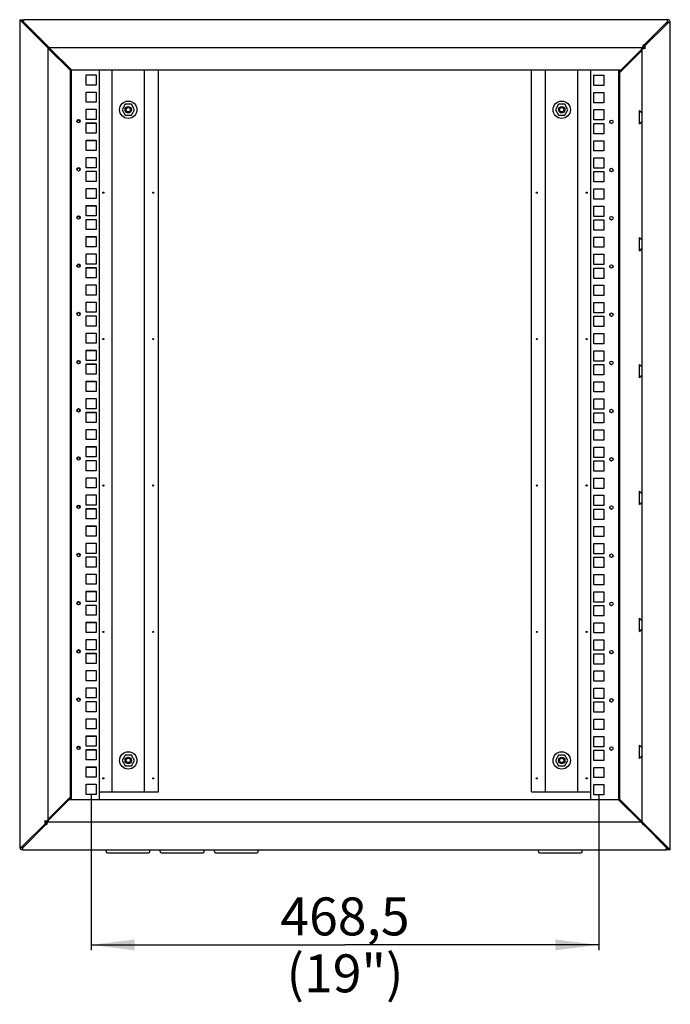
# Model space of a CAD drawing. Units: millimetres. Extents: x 0 to 594, y 0 to 841.
# Drawn here: x 149 to 209, y 87 to 177 of the extents above; entities that cross this region are included whole.
import ezdxf

# ---------------------------------------------------------------- set-up
doc = ezdxf.new("R2010")
doc.units = ezdxf.units.MM
doc.header["$LTSCALE"] = 54.820741
doc.layers.get('0').update_dxf_attribs({"linetype": 'CONTINUOUS'})
for name, color, linetype in [('02___PRT_ALL_AXES', 7, 'CONTINUOUS'), ('07__ASM_ALL_ANNOTATION', 7, 'CONTINUOUS'), ('ALL_FEATURES', 7, 'CONTINUOUS'), ('AXIS', 7, 'CONTINUOUS'), ('CHAMFERS', 7, 'CONTINUOUS')]:
    doc.layers.add(name, color=color, linetype=linetype)
doc.styles.get("Standard").update_dxf_attribs({"font": 'gost.ttf'})
doc.dimstyles.new('DIMSTYLE_2', dxfattribs={"dimtxt": 3.5, "dimasz": 4, "dimexe": 0.5, "dimexo": 0, "dimgap": 0.875, "dimtad": 1, "dimdec": 3, "dimlfac": 10, "dimtxsty": 'STANDARD', "dimblk": '_FILLED', "dimblk1": '_FILLED', "dimblk2": '_FILLED', "dimcen": 0.09, "dimadec": 0, "dimazin": 0, "dimtp": 0.8, "dimtm": 0.8, "dimtfac": 1, "dimtdec": 3, "dimtofl": 0, "dimtmove": 0, "dimatfit": 3, "dimldrblk": '_FILLED', "dimfxl": 1, "dimtolj": 1, "dimarcsym": 0})

# ---------------------------------------------------------------- blocks, each defined once
blk = doc.blocks.new('_FILLED')
at = {"color": 0, "linetype": 'BYBLOCK'}
blk.add_solid([(0, 0), (-1, 0.125), (-1, -0.125)], dxfattribs=at)
blk = doc.blocks.new('*D11')
at = {"layer": '07__ASM_ALL_ANNOTATION', "color": 2, "linetype": 'CONTINUOUS'}
for p, q in [((155.453, 105.943), (155.453, 91.567)), ((202.303, 105.898), (202.303, 91.567)), ((155.453, 92.067), (178.878, 92.067)), ((202.303, 92.067), (178.878, 92.067))]:
    blk.add_line(p, q, dxfattribs=at)
at = {"layer": '07__ASM_ALL_ANNOTATION', "color": 2, "linetype": 'CONTINUOUS', "xscale": 4, "yscale": 4, "zscale": 4, "rotation": 180}
blk.add_blockref('_FILLED', (155.453, 92.067), dxfattribs=at)
at = {"layer": '07__ASM_ALL_ANNOTATION', "color": 2, "linetype": 'CONTINUOUS', "xscale": 4, "yscale": 4, "zscale": 4}
blk.add_blockref('_FILLED', (202.303, 92.067), dxfattribs=at)
at = {"layer": '07__ASM_ALL_ANNOTATION', "color": 2, "linetype": 'CONTINUOUS', "insert": (178.878, 96.442), "char_height": 3.5, "width": 18.79963, "attachment_point": 2, "line_spacing_factor": 0.9}
blk.add_mtext('468,5 (19")', dxfattribs=at)

msp = doc.modelspace()

# ---------------------------------------------------------------- linework, layer by layer
at = {"color": 3, "linetype": 'CONTINUOUS'}
for p, q in [((148.85319, 177.37286), (148.85319, 101.12286)), ((151.15319, 175.07286), (148.85319, 177.37286)), ((151.42149, 174.95457), (149.17478, 177.20116)), ((149.24814, 177.37286), (149.25314, 177.36406)), ((208.60319, 177.37286), (149.24814, 177.37286)), ((208.53248, 177.07286), (208.60319, 177.14357)), ((208.60319, 177.37286), (208.60319, 177.14323)), ((208.60319, 177.00215), (208.6739, 177.07286)), ((208.90319, 177.07286), (208.67356, 177.07286)), ((208.90319, 100.82286), (208.90319, 177.07286)), ((151.22819, 174.99786), (151.15319, 175.07286)), ((151.3672, 174.85884), (151.22819, 174.99786)), ((151.45319, 174.77286), (151.3672, 174.85884)), ((151.51721, 174.85885), (151.42149, 174.95457)), ((151.45319, 174.77286), (151.45319, 103.49357)), ((153.50319, 172.72285), (151.465, 174.76105)), ((151.60319, 174.77286), (151.51721, 174.85885)), ((151.615, 174.76106), (151.60319, 174.77286)), ((206.38248, 174.77286), (151.60319, 174.77286)), ((151.615, 174.76106), (153.65319, 172.72286)), ((204.25319, 172.50215), (206.15319, 174.40215)), ((206.23248, 174.62286), (204.33248, 172.72286)), ((206.23248, 174.75543), (206.23248, 174.63931)), ((206.30319, 103.42287), (206.30319, 174.70215)), ((206.30319, 174.70215), (206.35194, 174.70215)), ((206.36692, 174.6966), (206.35194, 174.70215)), ((206.3736, 174.85368), (206.37248, 174.8727)), ((206.37693, 174.8366), (206.3736, 174.85368)), ((206.37693, 174.91502), (206.38248, 174.93747)), ((206.38248, 174.82161), (206.37693, 174.8366)), ((206.38248, 175.07286), (206.38248, 174.93747)), ((206.38248, 174.77286), (206.38248, 174.82161)), ((206.42363, 174.69327), (206.40303, 174.69215)), ((206.60319, 174.70215), (206.4678, 174.70215)), ((206.50319, 174.97286), (206.50319, 174.70215)), ((153.50319, 172.72285), (153.50319, 105.69357)), ((153.60319, 172.77286), (153.60319, 105.47286)), ((204.33248, 172.72286), (153.65319, 172.72286)), ((156.20319, 172.72286), (156.20319, 105.47286)), ((201.55319, 105.47286), (201.55319, 172.72286)), ((204.15319, 105.42286), (204.15319, 172.72286)), ((204.25319, 105.47287), (204.25319, 172.50215)), ((154.97819, 171.34786), (154.97819, 172.29786)), ((154.97819, 172.29786), (155.92819, 172.29786)), ((155.92819, 172.29786), (155.92819, 171.34786)), ((201.82819, 171.30286), (201.82819, 172.25286)), ((201.82819, 172.25286), (202.77819, 172.25286)), ((202.77819, 172.25286), (202.77819, 171.30286)), ((155.92819, 171.34786), (154.97819, 171.34786)), ((154.97819, 169.76536), (154.97819, 170.70536)), ((154.97819, 170.70536), (155.92819, 170.70536)), ((155.92819, 170.70536), (155.92819, 169.76536)), ((202.77819, 171.30286), (201.82819, 171.30286)), ((201.82819, 169.72036), (201.82819, 170.66036)), ((201.82819, 170.66036), (202.77819, 170.66036)), ((202.77819, 170.66036), (202.77819, 169.72036)), ((155.92819, 169.76536), (154.97819, 169.76536)), ((154.97819, 168.17286), (154.97819, 169.12286)), ((154.97819, 169.12286), (155.92819, 169.12286)), ((155.92819, 169.12286), (155.92819, 168.17286)), ((202.77819, 169.72036), (201.82819, 169.72036)), ((201.82819, 168.12786), (201.82819, 169.07786)), ((201.82819, 169.07786), (202.77819, 169.07786)), ((202.77819, 169.07786), (202.77819, 168.12786)), ((155.92819, 168.17286), (154.97819, 168.17286)), ((202.77819, 168.12786), (201.82819, 168.12786)), ((154.97819, 166.90286), (154.97819, 167.85286)), ((154.97819, 167.85286), (155.92819, 167.85286)), ((155.92819, 167.85286), (155.92819, 166.90286)), ((201.82819, 166.85786), (201.82819, 167.80786)), ((201.82819, 167.80786), (202.77819, 167.80786)), ((202.77819, 167.80786), (202.77819, 166.85786)), ((155.92819, 166.90286), (154.97819, 166.90286)), ((154.97819, 165.32036), (154.97819, 166.26036)), ((154.97819, 166.26036), (155.92819, 166.26036)), ((155.92819, 166.26036), (155.92819, 165.32036)), ((202.77819, 166.85786), (201.82819, 166.85786)), ((201.82819, 165.27536), (201.82819, 166.21536)), ((201.82819, 166.21536), (202.77819, 166.21536)), ((202.77819, 166.21536), (202.77819, 165.27536)), ((155.92819, 165.32036), (154.97819, 165.32036)), ((202.77819, 165.27536), (201.82819, 165.27536)), ((154.97819, 163.72786), (154.97819, 164.67786)), ((154.97819, 164.67786), (155.92819, 164.67786)), ((155.92819, 164.67786), (155.92819, 163.72786)), ((201.82819, 163.68286), (201.82819, 164.63286)), ((201.82819, 164.63286), (202.77819, 164.63286)), ((202.77819, 164.63286), (202.77819, 163.68286)), ((155.92819, 163.72786), (154.97819, 163.72786)), ((202.77819, 163.68286), (201.82819, 163.68286)), ((154.97819, 162.45786), (154.97819, 163.40786)), ((154.97819, 163.40786), (155.92819, 163.40786)), ((155.92819, 163.40786), (155.92819, 162.45786)), ((201.82819, 162.41286), (201.82819, 163.36286)), ((201.82819, 163.36286), (202.77819, 163.36286)), ((202.77819, 163.36286), (202.77819, 162.41286)), ((155.92819, 162.45786), (154.97819, 162.45786)), ((154.97819, 160.87536), (154.97819, 161.81536)), ((154.97819, 161.81536), (155.92819, 161.81536)), ((155.92819, 161.81536), (155.92819, 160.87536)), ((202.77819, 162.41286), (201.82819, 162.41286)), ((201.82819, 160.83036), (201.82819, 161.77036)), ((201.82819, 161.77036), (202.77819, 161.77036)), ((202.77819, 161.77036), (202.77819, 160.83036)), ((155.92819, 160.87536), (154.97819, 160.87536)), ((202.77819, 160.83036), (201.82819, 160.83036)), ((154.97819, 159.28286), (154.97819, 160.23286)), ((154.97819, 160.23286), (155.92819, 160.23286)), ((155.92819, 160.23286), (155.92819, 159.28286)), ((201.82819, 159.23786), (201.82819, 160.18786)), ((201.82819, 160.18786), (202.77819, 160.18786)), ((202.77819, 160.18786), (202.77819, 159.23786)), ((155.92819, 159.28286), (154.97819, 159.28286)), ((154.97819, 158.01286), (154.97819, 158.96286)), ((154.97819, 158.96286), (155.92819, 158.96286)), ((155.92819, 158.96286), (155.92819, 158.01286)), ((202.77819, 159.23786), (201.82819, 159.23786)), ((201.82819, 157.96786), (201.82819, 158.91786)), ((201.82819, 158.91786), (202.77819, 158.91786)), ((202.77819, 158.91786), (202.77819, 157.96786)), ((155.92819, 158.01286), (154.97819, 158.01286)), ((202.77819, 157.96786), (201.82819, 157.96786)), ((154.97819, 156.43036), (154.97819, 157.37036)), ((154.97819, 157.37036), (155.92819, 157.37036)), ((155.92819, 157.37036), (155.92819, 156.43036)), ((201.82819, 157.32536), (202.77819, 157.32536)), ((201.82819, 156.38536), (201.82819, 157.32536)), ((202.77819, 157.32536), (202.77819, 156.38536)), ((155.92819, 156.43036), (154.97819, 156.43036)), ((202.77819, 156.38536), (201.82819, 156.38536)), ((154.97819, 154.83786), (154.97819, 155.78786)), ((154.97819, 155.78786), (155.92819, 155.78786)), ((155.92819, 155.78786), (155.92819, 154.83786)), ((201.82819, 155.74286), (202.77819, 155.74286)), ((201.82819, 154.79286), (201.82819, 155.74286)), ((202.77819, 155.74286), (202.77819, 154.79286)), ((155.92819, 154.83786), (154.97819, 154.83786)), ((154.97819, 153.56786), (154.97819, 154.51786)), ((154.97819, 154.51786), (155.92819, 154.51786)), ((155.92819, 154.51786), (155.92819, 153.56786)), ((202.77819, 154.79286), (201.82819, 154.79286)), ((201.82819, 154.47286), (202.77819, 154.47286)), ((201.82819, 153.52286), (201.82819, 154.47286)), ((202.77819, 154.47286), (202.77819, 153.52286)), ((155.92819, 153.56786), (154.97819, 153.56786)), ((202.77819, 153.52286), (201.82819, 153.52286)), ((154.97819, 151.98536), (154.97819, 152.92536)), ((154.97819, 152.92536), (155.92819, 152.92536)), ((155.92819, 152.92536), (155.92819, 151.98536)), ((201.82819, 152.88036), (202.77819, 152.88036)), ((201.82819, 151.94036), (201.82819, 152.88036)), ((202.77819, 152.88036), (202.77819, 151.94036)), ((155.92819, 151.98536), (154.97819, 151.98536)), ((202.77819, 151.94036), (201.82819, 151.94036)), ((154.97819, 150.39286), (154.97819, 151.34286)), ((154.97819, 151.34286), (155.92819, 151.34286)), ((155.92819, 151.34286), (155.92819, 150.39286)), ((201.82819, 151.29786), (202.77819, 151.29786)), ((201.82819, 150.34786), (201.82819, 151.29786)), ((202.77819, 151.29786), (202.77819, 150.34786)), ((155.92819, 150.39286), (154.97819, 150.39286)), ((154.97819, 149.12286), (154.97819, 150.07286)), ((154.97819, 150.07286), (155.92819, 150.07286)), ((155.92819, 150.07286), (155.92819, 149.12286)), ((202.77819, 150.34786), (201.82819, 150.34786)), ((201.82819, 150.02786), (202.77819, 150.02786)), ((201.82819, 149.07786), (201.82819, 150.02786)), ((202.77819, 150.02786), (202.77819, 149.07786)), ((155.92819, 149.12286), (154.97819, 149.12286)), ((202.77819, 149.07786), (201.82819, 149.07786)), ((154.97819, 147.54036), (154.97819, 148.48036)), ((154.97819, 148.48036), (155.92819, 148.48036)), ((155.92819, 148.48036), (155.92819, 147.54036)), ((201.82819, 148.43536), (202.77819, 148.43536)), ((201.82819, 147.49536), (201.82819, 148.43536)), ((202.77819, 148.43536), (202.77819, 147.49536)), ((155.92819, 147.54036), (154.97819, 147.54036)), ((202.77819, 147.49536), (201.82819, 147.49536)), ((154.97819, 145.94786), (154.97819, 146.89786)), ((154.97819, 146.89786), (155.92819, 146.89786)), ((155.92819, 146.89786), (155.92819, 145.94786)), ((201.82819, 146.85286), (202.77819, 146.85286)), ((201.82819, 145.90286), (201.82819, 146.85286)), ((202.77819, 146.85286), (202.77819, 145.90286)), ((155.92819, 145.94786), (154.97819, 145.94786)), ((154.97819, 144.67786), (154.97819, 145.62786)), ((154.97819, 145.62786), (155.92819, 145.62786)), ((155.92819, 145.62786), (155.92819, 144.67786)), ((202.77819, 145.90286), (201.82819, 145.90286)), ((201.82819, 145.58286), (202.77819, 145.58286)), ((201.82819, 144.63286), (201.82819, 145.58286)), ((202.77819, 145.58286), (202.77819, 144.63286)), ((155.92819, 144.67786), (154.97819, 144.67786)), ((202.77819, 144.63286), (201.82819, 144.63286)), ((154.97819, 143.09536), (154.97819, 144.03536)), ((154.97819, 144.03536), (155.92819, 144.03536)), ((155.92819, 144.03536), (155.92819, 143.09536)), ((201.82819, 143.99036), (202.77819, 143.99036)), ((201.82819, 143.05036), (201.82819, 143.99036)), ((202.77819, 143.99036), (202.77819, 143.05036)), ((155.92819, 143.09536), (154.97819, 143.09536)), ((202.77819, 143.05036), (201.82819, 143.05036)), ((154.97819, 141.50286), (154.97819, 142.45286)), ((154.97819, 142.45286), (155.92819, 142.45286)), ((155.92819, 142.45286), (155.92819, 141.50286)), ((201.82819, 142.40786), (202.77819, 142.40786)), ((201.82819, 141.45786), (201.82819, 142.40786)), ((202.77819, 142.40786), (202.77819, 141.45786)), ((155.92819, 141.50286), (154.97819, 141.50286)), ((154.97819, 140.23286), (154.97819, 141.18286)), ((154.97819, 141.18286), (155.92819, 141.18286)), ((155.92819, 141.18286), (155.92819, 140.23286)), ((202.77819, 141.45786), (201.82819, 141.45786)), ((201.82819, 141.13786), (202.77819, 141.13786)), ((201.82819, 140.18786), (201.82819, 141.13786)), ((202.77819, 141.13786), (202.77819, 140.18786)), ((155.92819, 140.23286), (154.97819, 140.23286)), ((202.77819, 140.18786), (201.82819, 140.18786)), ((154.97819, 138.65036), (154.97819, 139.59036)), ((154.97819, 139.59036), (155.92819, 139.59036)), ((155.92819, 139.59036), (155.92819, 138.65036)), ((201.82819, 139.54536), (202.77819, 139.54536)), ((201.82819, 138.60536), (201.82819, 139.54536)), ((202.77819, 139.54536), (202.77819, 138.60536)), ((155.92819, 138.65036), (154.97819, 138.65036)), ((154.97819, 137.05786), (154.97819, 138.00786)), ((154.97819, 138.00786), (155.92819, 138.00786)), ((155.92819, 138.00786), (155.92819, 137.05786)), ((202.77819, 138.60536), (201.82819, 138.60536)), ((201.82819, 137.96286), (202.77819, 137.96286)), ((201.82819, 137.01286), (201.82819, 137.96286)), ((202.77819, 137.96286), (202.77819, 137.01286)), ((155.92819, 137.05786), (154.97819, 137.05786)), ((154.97819, 135.78786), (154.97819, 136.73786)), ((154.97819, 136.73786), (155.92819, 136.73786)), ((155.92819, 136.73786), (155.92819, 135.78786)), ((202.77819, 137.01286), (201.82819, 137.01286)), ((201.82819, 136.69286), (202.77819, 136.69286)), ((201.82819, 135.74286), (201.82819, 136.69286)), ((202.77819, 136.69286), (202.77819, 135.74286)), ((155.92819, 135.78786), (154.97819, 135.78786)), ((202.77819, 135.74286), (201.82819, 135.74286)), ((154.97819, 134.20536), (154.97819, 135.14536)), ((154.97819, 135.14536), (155.92819, 135.14536)), ((155.92819, 135.14536), (155.92819, 134.20536)), ((201.82819, 135.10036), (202.77819, 135.10036)), ((201.82819, 134.16036), (201.82819, 135.10036)), ((202.77819, 135.10036), (202.77819, 134.16036)), ((155.92819, 134.20536), (154.97819, 134.20536)), ((154.97819, 132.61286), (154.97819, 133.56286)), ((154.97819, 133.56286), (155.92819, 133.56286)), ((155.92819, 133.56286), (155.92819, 132.61286)), ((202.77819, 134.16036), (201.82819, 134.16036)), ((201.82819, 133.51786), (202.77819, 133.51786)), ((201.82819, 132.56786), (201.82819, 133.51786)), ((202.77819, 133.51786), (202.77819, 132.56786)), ((155.92819, 132.61286), (154.97819, 132.61286)), ((202.77819, 132.56786), (201.82819, 132.56786)), ((154.97819, 131.34286), (154.97819, 132.29286)), ((154.97819, 132.29286), (155.92819, 132.29286)), ((155.92819, 132.29286), (155.92819, 131.34286)), ((201.82819, 132.24786), (202.77819, 132.24786)), ((201.82819, 131.29786), (201.82819, 132.24786)), ((202.77819, 132.24786), (202.77819, 131.29786)), ((155.92819, 131.34286), (154.97819, 131.34286)), ((202.77819, 131.29786), (201.82819, 131.29786)), ((154.97819, 129.76036), (154.97819, 130.70036)), ((154.97819, 130.70036), (155.92819, 130.70036)), ((155.92819, 130.70036), (155.92819, 129.76036)), ((201.82819, 130.65536), (202.77819, 130.65536)), ((201.82819, 129.71536), (201.82819, 130.65536)), ((202.77819, 130.65536), (202.77819, 129.71536)), ((155.92819, 129.76036), (154.97819, 129.76036)), ((154.97819, 128.16786), (154.97819, 129.11786)), ((154.97819, 129.11786), (155.92819, 129.11786)), ((155.92819, 129.11786), (155.92819, 128.16786)), ((202.77819, 129.71536), (201.82819, 129.71536)), ((201.82819, 129.07286), (202.77819, 129.07286)), ((201.82819, 128.12286), (201.82819, 129.07286)), ((202.77819, 129.07286), (202.77819, 128.12286)), ((155.92819, 128.16786), (154.97819, 128.16786)), ((202.77819, 128.12286), (201.82819, 128.12286)), ((154.97819, 126.89786), (154.97819, 127.84786)), ((154.97819, 127.84786), (155.92819, 127.84786)), ((155.92819, 127.84786), (155.92819, 126.89786)), ((201.82819, 127.80286), (202.77819, 127.80286)), ((201.82819, 126.85286), (201.82819, 127.80286)), ((202.77819, 127.80286), (202.77819, 126.85286)), ((155.92819, 126.89786), (154.97819, 126.89786)), ((154.97819, 125.31536), (154.97819, 126.25536)), ((154.97819, 126.25536), (155.92819, 126.25536)), ((155.92819, 126.25536), (155.92819, 125.31536)), ((202.77819, 126.85286), (201.82819, 126.85286)), ((201.82819, 126.21036), (202.77819, 126.21036)), ((201.82819, 125.27036), (201.82819, 126.21036)), ((202.77819, 126.21036), (202.77819, 125.27036)), ((155.92819, 125.31536), (154.97819, 125.31536)), ((154.97819, 123.72286), (154.97819, 124.67286)), ((154.97819, 124.67286), (155.92819, 124.67286)), ((155.92819, 124.67286), (155.92819, 123.72286)), ((202.77819, 125.27036), (201.82819, 125.27036)), ((201.82819, 124.62786), (202.77819, 124.62786)), ((201.82819, 123.67786), (201.82819, 124.62786)), ((202.77819, 124.62786), (202.77819, 123.67786)), ((155.92819, 123.72286), (154.97819, 123.72286)), ((202.77819, 123.67786), (201.82819, 123.67786)), ((154.97819, 122.45286), (154.97819, 123.40286)), ((154.97819, 123.40286), (155.92819, 123.40286)), ((155.92819, 123.40286), (155.92819, 122.45286)), ((201.82819, 123.35786), (202.77819, 123.35786)), ((201.82819, 122.40786), (201.82819, 123.35786)), ((202.77819, 123.35786), (202.77819, 122.40786)), ((155.92819, 122.45286), (154.97819, 122.45286)), ((154.97819, 120.87036), (154.97819, 121.81036)), ((154.97819, 121.81036), (155.92819, 121.81036)), ((155.92819, 121.81036), (155.92819, 120.87036)), ((202.77819, 122.40786), (201.82819, 122.40786)), ((201.82819, 121.76536), (202.77819, 121.76536)), ((201.82819, 120.82536), (201.82819, 121.76536)), ((202.77819, 121.76536), (202.77819, 120.82536)), ((155.92819, 120.87036), (154.97819, 120.87036)), ((202.77819, 120.82536), (201.82819, 120.82536)), ((154.97819, 119.27786), (154.97819, 120.22786)), ((154.97819, 120.22786), (155.92819, 120.22786)), ((155.92819, 120.22786), (155.92819, 119.27786)), ((201.82819, 120.18286), (202.77819, 120.18286)), ((201.82819, 119.23286), (201.82819, 120.18286)), ((202.77819, 120.18286), (202.77819, 119.23286)), ((155.92819, 119.27786), (154.97819, 119.27786)), ((154.97819, 118.00786), (154.97819, 118.95786)), ((154.97819, 118.95786), (155.92819, 118.95786)), ((155.92819, 118.95786), (155.92819, 118.00786)), ((202.77819, 119.23286), (201.82819, 119.23286)), ((201.82819, 118.91286), (202.77819, 118.91286)), ((201.82819, 117.96286), (201.82819, 118.91286)), ((202.77819, 118.91286), (202.77819, 117.96286)), ((155.92819, 118.00786), (154.97819, 118.00786)), ((154.97819, 116.42536), (154.97819, 117.36536)), ((154.97819, 117.36536), (155.92819, 117.36536)), ((155.92819, 117.36536), (155.92819, 116.42536)), ((202.77819, 117.96286), (201.82819, 117.96286)), ((201.82819, 117.32036), (202.77819, 117.32036)), ((201.82819, 116.38036), (201.82819, 117.32036)), ((202.77819, 117.32036), (202.77819, 116.38036)), ((155.92819, 116.42536), (154.97819, 116.42536)), ((202.77819, 116.38036), (201.82819, 116.38036)), ((154.97819, 114.83286), (154.97819, 115.78286)), ((154.97819, 115.78286), (155.92819, 115.78286)), ((155.92819, 115.78286), (155.92819, 114.83286)), ((201.82819, 115.73786), (202.77819, 115.73786)), ((201.82819, 114.78786), (201.82819, 115.73786)), ((202.77819, 115.73786), (202.77819, 114.78786)), ((155.92819, 114.83286), (154.97819, 114.83286)), ((154.97819, 113.56286), (154.97819, 114.51286)), ((154.97819, 114.51286), (155.92819, 114.51286)), ((155.92819, 114.51286), (155.92819, 113.56286)), ((202.77819, 114.78786), (201.82819, 114.78786)), ((201.82819, 114.46786), (202.77819, 114.46786)), ((201.82819, 113.51786), (201.82819, 114.46786)), ((202.77819, 114.46786), (202.77819, 113.51786)), ((155.92819, 113.56286), (154.97819, 113.56286)), ((202.77819, 113.51786), (201.82819, 113.51786)), ((154.97819, 112.92036), (155.92819, 112.92036)), ((154.97819, 111.98036), (154.97819, 112.92036)), ((155.92819, 112.92036), (155.92819, 111.98036)), ((201.82819, 112.87536), (202.77819, 112.87536)), ((201.82819, 111.93536), (201.82819, 112.87536)), ((202.77819, 112.87536), (202.77819, 111.93536)), ((155.92819, 111.98036), (154.97819, 111.98036)), ((202.77819, 111.93536), (201.82819, 111.93536)), ((154.97819, 111.33786), (155.92819, 111.33786)), ((154.97819, 110.38786), (154.97819, 111.33786)), ((155.92819, 111.33786), (155.92819, 110.38786)), ((201.82819, 111.29286), (202.77819, 111.29286)), ((201.82819, 110.34286), (201.82819, 111.29286)), ((202.77819, 111.29286), (202.77819, 110.34286)), ((155.92819, 110.38786), (154.97819, 110.38786)), ((154.97819, 110.06786), (155.92819, 110.06786)), ((154.97819, 109.11786), (154.97819, 110.06786)), ((155.92819, 110.06786), (155.92819, 109.11786)), ((202.77819, 110.34286), (201.82819, 110.34286)), ((201.82819, 110.02286), (202.77819, 110.02286)), ((201.82819, 109.07286), (201.82819, 110.02286)), ((202.77819, 110.02286), (202.77819, 109.07286)), ((155.92819, 109.11786), (154.97819, 109.11786)), ((202.77819, 109.07286), (201.82819, 109.07286)), ((154.97819, 108.47536), (155.92819, 108.47536)), ((154.97819, 107.53536), (154.97819, 108.47536)), ((155.92819, 108.47536), (155.92819, 107.53536)), ((201.82819, 108.43036), (202.77819, 108.43036)), ((201.82819, 107.49036), (201.82819, 108.43036)), ((202.77819, 108.43036), (202.77819, 107.49036)), ((155.92819, 107.53536), (154.97819, 107.53536)), ((202.77819, 107.49036), (201.82819, 107.49036)), ((154.97819, 106.89286), (155.92819, 106.89286)), ((154.97819, 105.94286), (154.97819, 106.89286)), ((155.92819, 106.89286), (155.92819, 105.94286)), ((201.82819, 106.84786), (202.77819, 106.84786)), ((201.82819, 105.89786), (201.82819, 106.84786)), ((202.77819, 106.84786), (202.77819, 105.89786)), ((151.5239, 103.57286), (153.4239, 105.47286)), ((153.50319, 105.69357), (151.60319, 103.79357)), ((153.4239, 105.47286), (204.10319, 105.47286)), ((155.92819, 105.94286), (154.97819, 105.94286)), ((202.77819, 105.89786), (201.82819, 105.89786)), ((204.10319, 105.47286), (206.14139, 103.43467)), ((204.25319, 105.47287), (208.88131, 100.84479)), ((151.33276, 103.50246), (151.35336, 103.50357)), ((151.38946, 103.49913), (151.40444, 103.49357)), ((151.5239, 103.4403), (151.5239, 103.55642)), ((151.15319, 103.49357), (151.28858, 103.49357)), ((151.3739, 103.42286), (206.15319, 103.42286)), ((151.3739, 103.42286), (151.3739, 103.37412)), ((151.3739, 103.37412), (151.37946, 103.35913)), ((151.37946, 103.28071), (151.3739, 103.25825)), ((151.3739, 103.12286), (151.3739, 103.25825)), ((151.37946, 103.35913), (151.38279, 103.34205)), ((151.38279, 103.34205), (151.3839, 103.32303)), ((151.45319, 103.49357), (151.40444, 103.49357)), ((206.15319, 103.42286), (206.23917, 103.33687)), ((206.23917, 103.33687), (206.3349, 103.24115)), ((206.3349, 103.24115), (206.45319, 103.12286)), ((206.45319, 103.12286), (208.58161, 100.99457)), ((148.85319, 101.12286), (149.08283, 101.12286)), ((149.15319, 101.19357), (149.08248, 101.12286)), ((149.2239, 101.12286), (149.15319, 101.05215)), ((149.15319, 100.82286), (149.15319, 101.0525)), ((149.15319, 100.82286), (208.50824, 100.82286)), ((208.50824, 100.82286), (208.50325, 100.83167)), ((208.88131, 100.84479), (208.90319, 100.82286))]:
    msp.add_line(p, q, dxfattribs=at)
at = {"color": 7, "linetype": 'CONTINUOUS'}
for p, q in [((148.85319, 177.37286), (149.00319, 177.37286)), ((149.02969, 177.31987), (149.00319, 177.37286)), ((149.08379, 177.21167), (149.02969, 177.31987)), ((149.15319, 177.07286), (149.08379, 177.21167)), ((149.17478, 177.20116), (149.17478, 177.13701)), ((149.30319, 177.07286), (149.17478, 177.13701)), ((208.57986, 177.0965), (208.60319, 177.10805)), ((208.60319, 177.14323), (208.60319, 177.10805)), ((208.62683, 177.04953), (208.63837, 177.07286)), ((208.67356, 177.07286), (208.63837, 177.07286)), ((206.23274, 174.63106), (206.23248, 174.64461)), ((206.35194, 174.70215), (206.38248, 174.70215)), ((153.50319, 172.30786), (153.54319, 172.30786)), ((153.54319, 171.48786), (153.54319, 172.30786)), ((153.60319, 172.19786), (153.54319, 172.19786)), ((153.60319, 171.59786), (153.54319, 171.59786)), ((155.92819, 172.25286), (154.97819, 172.25286)), ((204.15319, 172.19786), (204.21319, 172.19786)), ((204.15319, 171.59786), (204.21319, 171.59786)), ((204.21319, 171.48786), (204.21319, 172.30786)), ((204.21319, 172.30786), (204.25319, 172.30786)), ((153.50319, 171.48786), (153.54319, 171.48786)), ((204.21319, 171.48786), (204.25319, 171.48786)), ((155.92819, 170.66036), (154.97819, 170.66036)), ((155.92819, 169.07786), (154.97819, 169.07786)), ((158.58952, 169.57286), (158.30084, 169.07286)), ((158.30084, 169.07286), (158.58952, 168.57286)), ((159.16687, 169.57286), (158.58952, 169.57286)), ((159.45554, 169.07286), (159.16687, 169.57286)), ((159.16687, 168.57286), (159.45554, 169.07286)), ((198.58952, 169.57286), (198.30084, 169.07286)), ((198.30084, 169.07286), (198.58952, 168.57286)), ((199.16687, 169.57286), (198.58952, 169.57286)), ((199.45554, 169.07286), (199.16687, 169.57286)), ((199.16687, 168.57286), (199.45554, 169.07286)), ((206.05319, 167.75787), (206.05319, 168.98786)), ((206.05319, 168.98786), (206.07319, 168.98786)), ((206.07319, 167.75786), (206.07319, 168.98786)), ((206.07319, 168.98786), (206.30319, 168.75786)), ((158.58952, 168.57286), (159.16687, 168.57286)), ((198.58952, 168.57286), (199.16687, 168.57286)), ((206.07319, 167.75786), (206.30319, 167.98786)), ((155.92819, 167.80786), (154.97819, 167.80786)), ((206.05319, 167.75786), (206.07319, 167.75786)), ((155.92819, 166.21536), (154.97819, 166.21536)), ((155.92819, 164.63286), (154.97819, 164.63286)), ((155.92819, 163.36286), (154.97819, 163.36286)), ((155.92819, 161.77036), (154.97819, 161.77036)), ((155.92819, 160.18786), (154.97819, 160.18786)), ((155.92819, 158.91786), (154.97819, 158.91786)), ((155.92819, 157.32536), (154.97819, 157.32536)), ((206.05319, 157.28786), (206.07319, 157.28786)), ((206.05319, 156.05787), (206.05319, 157.28786)), ((206.07319, 156.05786), (206.07319, 157.28786)), ((206.07319, 157.28786), (206.30319, 157.05786)), ((206.07319, 156.05786), (206.30319, 156.28786)), ((155.92819, 155.74286), (154.97819, 155.74286)), ((206.05319, 156.05786), (206.07319, 156.05786)), ((155.92819, 154.47286), (154.97819, 154.47286)), ((155.92819, 152.88036), (154.97819, 152.88036)), ((155.92819, 151.29786), (154.97819, 151.29786)), ((155.92819, 150.02786), (154.97819, 150.02786)), ((155.92819, 148.43536), (154.97819, 148.43536)), ((155.92819, 146.85286), (154.97819, 146.85286)), ((155.92819, 145.58286), (154.97819, 145.58286)), ((206.05319, 145.58786), (206.07319, 145.58786)), ((206.05319, 144.35787), (206.05319, 145.58786)), ((206.07319, 145.58786), (206.30319, 145.35786)), ((206.07319, 144.35786), (206.07319, 145.58786)), ((206.05319, 144.35786), (206.07319, 144.35786)), ((206.07319, 144.35786), (206.30319, 144.58786)), ((155.92819, 143.99036), (154.97819, 143.99036)), ((155.92819, 142.40786), (154.97819, 142.40786)), ((155.92819, 141.13786), (154.97819, 141.13786)), ((155.92819, 139.54536), (154.97819, 139.54536)), ((155.92819, 137.96286), (154.97819, 137.96286)), ((155.92819, 136.69286), (154.97819, 136.69286)), ((155.92819, 135.10036), (154.97819, 135.10036)), ((155.92819, 133.51786), (154.97819, 133.51786)), ((206.05319, 133.88786), (206.07319, 133.88786)), ((206.05319, 132.65787), (206.05319, 133.88786)), ((206.07319, 133.88786), (206.30319, 133.65786)), ((206.07319, 132.65786), (206.07319, 133.88786)), ((206.05319, 132.65786), (206.07319, 132.65786)), ((206.07319, 132.65786), (206.30319, 132.88786)), ((155.92819, 132.24786), (154.97819, 132.24786)), ((155.92819, 130.65536), (154.97819, 130.65536)), ((155.92819, 129.07286), (154.97819, 129.07286)), ((155.92819, 127.80286), (154.97819, 127.80286)), ((155.92819, 126.21036), (154.97819, 126.21036)), ((155.92819, 124.62786), (154.97819, 124.62786)), ((155.92819, 123.35786), (154.97819, 123.35786)), ((155.92819, 121.76536), (154.97819, 121.76536)), ((206.05319, 122.18786), (206.07319, 122.18786)), ((206.05319, 120.95787), (206.05319, 122.18786)), ((206.07319, 122.18786), (206.30319, 121.95786)), ((206.07319, 120.95786), (206.07319, 122.18786)), ((206.05319, 120.95786), (206.07319, 120.95786)), ((206.07319, 120.95786), (206.30319, 121.18786)), ((155.92819, 120.18286), (154.97819, 120.18286)), ((155.92819, 118.91286), (154.97819, 118.91286)), ((155.92819, 117.32036), (154.97819, 117.32036)), ((155.92819, 115.73786), (154.97819, 115.73786)), ((155.92819, 114.46786), (154.97819, 114.46786)), ((155.92819, 112.87536), (154.97819, 112.87536)), ((155.92819, 111.29286), (154.97819, 111.29286)), ((155.92819, 110.02286), (154.97819, 110.02286)), ((206.05319, 110.48786), (206.07319, 110.48786)), ((206.05319, 109.25787), (206.05319, 110.48786)), ((206.07319, 110.48786), (206.30319, 110.25786)), ((206.07319, 109.25786), (206.07319, 110.48786)), ((158.58952, 109.57286), (158.30084, 109.07286)), ((158.30084, 109.07286), (158.58952, 108.57286)), ((159.16687, 109.57286), (158.58952, 109.57286)), ((159.45554, 109.07286), (159.16687, 109.57286)), ((159.16687, 108.57286), (159.45554, 109.07286)), ((198.58952, 109.57286), (198.30084, 109.07286)), ((198.30084, 109.07286), (198.58952, 108.57286)), ((199.16687, 109.57286), (198.58952, 109.57286)), ((199.45554, 109.07286), (199.16687, 109.57286)), ((199.16687, 108.57286), (199.45554, 109.07286)), ((206.05319, 109.25786), (206.07319, 109.25786)), ((206.07319, 109.25786), (206.30319, 109.48786)), ((155.92819, 108.43036), (154.97819, 108.43036)), ((158.58952, 108.57286), (159.16687, 108.57286)), ((198.58952, 108.57286), (199.16687, 108.57286)), ((153.50319, 106.67786), (153.54319, 106.67786)), ((153.54319, 105.85786), (153.54319, 106.67786)), ((153.60319, 106.56786), (153.54319, 106.56786)), ((155.92819, 106.84786), (154.97819, 106.84786)), ((204.15319, 106.56786), (204.21319, 106.56786)), ((204.21319, 106.67786), (204.25319, 106.67786)), ((204.21319, 105.85786), (204.21319, 106.67786)), ((153.50319, 105.85786), (153.54319, 105.85786)), ((153.60319, 105.96786), (153.54319, 105.96786)), ((204.15319, 105.96786), (204.21319, 105.96786)), ((204.21319, 105.85786), (204.25319, 105.85786)), ((151.52365, 103.56467), (151.5239, 103.55112)), ((151.40444, 103.49357), (151.3739, 103.49357)), ((149.08283, 101.12286), (149.11801, 101.12286)), ((149.12956, 101.1462), (149.11801, 101.12286)), ((149.17653, 101.09923), (149.15319, 101.08768)), ((149.15319, 101.0525), (149.15319, 101.08768)), ((208.45319, 101.12286), (208.58161, 101.05871)), ((208.58161, 100.99457), (208.58161, 101.05871)), ((208.60319, 101.12286), (208.6726, 100.98405)), ((208.6726, 100.98405), (208.75319, 100.82286)), ((208.90319, 100.82286), (208.75319, 100.82286))]:
    msp.add_line(p, q, dxfattribs=at)
at = {"color": 2, "linetype": 'CONTINUOUS'}
for p, q in [((153.54319, 172.14786), (153.60319, 172.14786)), ((153.54319, 171.64786), (153.60319, 171.64786)), ((204.21319, 172.14786), (204.15319, 172.14786)), ((204.21319, 171.64786), (204.15319, 171.64786)), ((206.30319, 168.72136), (206.07319, 168.98786)), ((206.30319, 168.02437), (206.07319, 167.75786)), ((206.30319, 157.02136), (206.07319, 157.28786)), ((206.30319, 156.32437), (206.07319, 156.05786)), ((206.30319, 145.32136), (206.07319, 145.58786)), ((206.30319, 144.62437), (206.07319, 144.35786)), ((206.30319, 133.62136), (206.07319, 133.88786)), ((206.30319, 132.92437), (206.07319, 132.65786)), ((206.30319, 121.92136), (206.07319, 122.18786)), ((206.30319, 121.22437), (206.07319, 120.95786)), ((206.30319, 110.22136), (206.07319, 110.48786)), ((206.30319, 109.52437), (206.07319, 109.25786)), ((153.54319, 106.51786), (153.60319, 106.51786)), ((204.21319, 106.51786), (204.15319, 106.51786)), ((153.54319, 106.01786), (153.60319, 106.01786)), ((204.21319, 106.01786), (204.15319, 106.01786))]:
    msp.add_line(p, q, dxfattribs=at)
at = {"color": 3, "linetype": 'CONTINUOUS'}
for points in [[(206.40303, 174.69215), (206.38401, 174.69327), (206.36692, 174.6966)], [(206.37248, 174.8727), (206.3736, 174.8933), (206.37693, 174.91502)], [(206.4678, 174.70215), (206.44534, 174.6966), (206.42363, 174.69327)], [(151.28858, 103.49357), (151.31104, 103.49913), (151.33276, 103.50246)], [(151.35336, 103.50357), (151.37238, 103.50246), (151.38946, 103.49913)], [(151.3839, 103.32303), (151.38279, 103.30243), (151.37946, 103.28071)]]:
    msp.add_lwpolyline(points, dxfattribs=at)
for centre in [(154.28819, 168.02286), (203.46819, 167.95786), (154.28819, 163.57786), (203.46819, 163.51286), (154.28819, 159.13286), (203.46819, 159.06786), (154.28819, 154.68786), (203.46819, 154.62286), (154.28819, 150.24286), (203.46819, 150.17786), (154.28819, 145.79786), (203.46819, 145.73286), (154.28819, 141.35286), (203.46819, 141.28786), (154.28819, 136.90786), (203.46819, 136.84286), (154.28819, 132.46286), (203.46819, 132.39786), (154.28819, 128.01786), (203.46819, 127.95286), (154.28819, 123.57286), (203.46819, 123.50786), (154.28819, 119.12786), (203.46819, 119.06286), (154.28819, 114.68286), (203.46819, 114.61786), (154.28819, 110.23786), (203.46819, 110.17286)]:
    msp.add_circle(centre, 0.16, dxfattribs=at)
at = {"color": 7, "linetype": 'CONTINUOUS'}
for centre in [(156.57819, 161.42286), (161.17819, 161.42286), (196.57819, 161.42286), (201.17819, 161.42286), (156.57819, 147.92286), (161.17819, 147.92286), (196.57819, 147.92286), (201.17819, 147.92286), (156.57819, 134.42286), (161.17819, 134.42286), (196.57819, 134.42286), (201.17819, 134.42286), (156.57819, 120.92286), (161.17819, 120.92286), (196.57819, 120.92286), (201.17819, 120.92286), (156.57819, 107.42286), (161.17819, 107.42286), (196.57819, 107.42286), (201.17819, 107.42286)]:
    msp.add_circle(centre, 0.05, dxfattribs=at)
at = {"color": 3, "linetype": 'CONTINUOUS'}
for centre, radius, start, end in [((149.30319, 177.07286), 0.3, 120.3823692, 145.803048), ((148.82572, 177.64694), 0.54129, 309.7903359, 311.3662113), ((148.88048, 177.58515), 0.45873, 311.3344823, 314.1438777), ((149.00707, 177.4626), 0.28244, 318.3860026, 321.2138196), ((208.60319, 177.07286), 0.3, 0, 90), ((206.36535, 174.63932), 0.13287, 180.005073, 183.5650304), ((206.36687, 174.63941), 0.13439, 183.5629957, 187.0736446), ((151.38952, 103.55631), 0.13439, 3.5629985, 7.0736446), ((151.39103, 103.5564), 0.13287, 0.005073, 3.5650332), ((149.15319, 101.12286), 0.3, 180, 270), ((208.74931, 100.73313), 0.28244, 138.3860026, 141.2138196), ((208.87591, 100.61058), 0.45873, 131.3344823, 134.1438777), ((208.93066, 100.54878), 0.54129, 129.7903359, 131.3662113), ((208.45319, 101.12286), 0.3, 300.3823692, 325.803048)]:
    msp.add_arc(centre, radius, start, end, dxfattribs=at)
at = {"color": 7, "linetype": 'CONTINUOUS'}
for centre, radius, start, end in [((149.30319, 177.07286), 0.15, 159.3518584, 173.704572), ((208.60319, 177.07286), 0.15, 0, 81.5981917), ((154.28819, 167.95786), 0.16, 12.3590031, 167.6409969), ((203.46819, 167.97286), 0.16, 180, 282.8571429), ((154.28819, 163.51286), 0.16, 12.3590031, 167.6409969), ((203.46819, 163.52786), 0.16, 180, 282.8571429), ((154.28819, 159.06786), 0.16, 12.3590031, 167.6409969), ((203.46819, 159.08286), 0.16, 180, 282.8571429), ((154.28819, 154.62286), 0.16, 12.3590031, 167.6409969), ((203.46819, 154.63786), 0.16, 180, 282.8571429), ((154.28819, 150.17786), 0.16, 12.3590031, 167.6409969), ((203.46819, 150.19286), 0.16, 180, 282.8571429), ((154.28819, 145.73286), 0.16, 12.3590031, 167.6409969), ((203.46819, 145.74786), 0.16, 180, 282.8571429), ((154.28819, 141.28786), 0.16, 12.3590031, 167.6409969), ((203.46819, 141.30286), 0.16, 180, 282.8571429), ((154.28819, 136.84286), 0.16, 12.3590031, 167.6409969), ((203.46819, 136.85786), 0.16, 180, 282.8571429), ((154.28819, 132.39786), 0.16, 12.3590031, 167.6409969), ((203.46819, 132.41286), 0.16, 180, 282.8571429), ((154.28819, 127.95286), 0.16, 12.3590031, 167.6409969), ((203.46819, 127.96786), 0.16, 180, 282.8571429), ((154.28819, 123.50786), 0.16, 12.3590031, 167.6409969), ((203.46819, 123.52286), 0.16, 180, 282.8571429), ((154.28819, 119.06286), 0.16, 12.3590031, 167.6409969), ((203.46819, 119.07786), 0.16, 180, 282.8571429), ((154.28819, 114.61786), 0.16, 12.3590031, 167.6409969), ((203.46819, 114.63286), 0.16, 180, 282.8571429), ((154.28819, 110.17286), 0.16, 12.3590031, 167.6409969), ((203.46819, 110.18786), 0.16, 180, 282.8571429), ((149.15319, 101.12286), 0.15, 180, 261.5981917), ((208.45319, 101.12286), 0.15, 339.3518584, 353.704572)]:
    msp.add_arc(centre, radius, start, end, dxfattribs=at)
at = {"color": 3, "linetype": 'CONTINUOUS'}
for points, knots in [([(149.21824, 177.27503), (149.21543, 177.27186), (149.20945, 177.26539), (149.20324, 177.25915), (149.19997, 177.25597)], [0, 0, 0, 0, 0.48105779, 1, 1, 1, 1]), ([(149.25861, 177.35252), (149.25845, 177.34293), (149.25095, 177.31839), (149.23682, 177.29763), (149.22723, 177.28567)], [0, 0, 0, 0, 0.38490329, 1, 1, 1, 1]), ([(149.25663, 177.36504), (149.25734, 177.36326), (149.2584, 177.35911), (149.25865, 177.35485), (149.25861, 177.35252)], [0, 0, 0, 0, 0.45112238, 1, 1, 1, 1]), ([(206.20934, 174.41249), (206.20077, 174.40845), (206.18232, 174.40237), (206.16283, 174.40182), (206.15319, 174.40296)], [0, 0, 0, 0, 0.49383988, 1, 1, 1, 1]), ([(206.25284, 174.4457), (206.24667, 174.4388), (206.23325, 174.42615), (206.21755, 174.41636), (206.20934, 174.41249)], [0, 0, 0, 0, 0.50496956, 1, 1, 1, 1]), ([(206.28453, 174.49739), (206.28083, 174.48797), (206.27173, 174.46971), (206.25961, 174.45328), (206.25284, 174.4457)], [0, 0, 0, 0, 0.49889228, 1, 1, 1, 1]), ([(151.47186, 103.69834), (151.47555, 103.70776), (151.48466, 103.72602), (151.49677, 103.74244), (151.50355, 103.75002)], [0, 0, 0, 0, 0.49889228, 1, 1, 1, 1]), ([(151.50355, 103.75002), (151.50972, 103.75693), (151.52314, 103.76958), (151.53884, 103.77937), (151.54705, 103.78324)], [0, 0, 0, 0, 0.50496956, 1, 1, 1, 1]), ([(151.54705, 103.78324), (151.55561, 103.78728), (151.57406, 103.79335), (151.59356, 103.79391), (151.60319, 103.79276)], [0, 0, 0, 0, 0.49383988, 1, 1, 1, 1]), ([(208.49976, 100.83068), (208.49905, 100.83246), (208.49799, 100.83661), (208.49774, 100.84088), (208.49778, 100.84321)], [0, 0, 0, 0, 0.45112238, 1, 1, 1, 1]), ([(208.49778, 100.84321), (208.49794, 100.85279), (208.50544, 100.87734), (208.51956, 100.8981), (208.52915, 100.91005)], [0, 0, 0, 0, 0.38490329, 1, 1, 1, 1]), ([(208.53815, 100.9207), (208.54096, 100.92387), (208.54693, 100.93033), (208.55314, 100.93657), (208.55642, 100.93976)], [0, 0, 0, 0, 0.48105779, 1, 1, 1, 1])]:
    msp.add_open_spline(points, degree=3, knots=knots, dxfattribs=at)
at = {"layer": '02___PRT_ALL_AXES', "color": 3, "linetype": 'CONTINUOUS'}
for p, q in [((149.00319, 177.37286), (149.24814, 177.37286)), ((206.53217, 175.07255), (208.53248, 177.07286)), ((206.55414, 174.9531), (208.60319, 177.00215)), ((151.20224, 103.24263), (149.15319, 101.19357)), ((151.22422, 103.12318), (149.2239, 101.12286)), ((208.75319, 100.82286), (208.50824, 100.82286))]:
    msp.add_line(p, q, dxfattribs=at)
at = {"layer": '02___PRT_ALL_AXES', "color": 7, "linetype": 'CONTINUOUS'}
for p, q in [((149.07819, 177.22286), (149.18825, 177.22286)), ((156.83319, 100.66286), (156.83319, 100.82286)), ((160.87319, 100.66286), (160.87319, 100.82286)), ((161.83319, 100.66286), (161.83319, 100.82286)), ((165.87319, 100.66286), (165.87319, 100.82286)), ((166.83319, 100.66286), (166.83319, 100.82286)), ((170.87319, 100.66286), (170.87319, 100.82286)), ((196.73319, 100.66286), (196.73319, 100.82286)), ((200.77319, 100.66286), (200.77319, 100.82286)), ((208.67819, 100.97286), (208.56814, 100.97286)), ((156.93319, 100.56286), (160.77319, 100.56286)), ((161.93319, 100.56286), (165.77319, 100.56286)), ((166.93319, 100.56286), (170.77319, 100.56286)), ((196.83319, 100.56286), (200.67319, 100.56286))]:
    msp.add_line(p, q, dxfattribs=at)
at = {"layer": '02___PRT_ALL_AXES', "color": 3, "linetype": 'CONTINUOUS'}
for centre, start, end in [((206.45319, 174.84215), 291.0394698, 47.7019503), ((151.30319, 103.35357), 111.0394698, 227.7019503)]:
    msp.add_arc(centre, 0.15, start, end, dxfattribs=at)
at = {"layer": '02___PRT_ALL_AXES', "color": 7, "linetype": 'CONTINUOUS'}
for centre, start, end in [((156.93319, 100.66286), 180, 270), ((160.77319, 100.66286), 270, 360), ((161.93319, 100.66286), 180, 270), ((165.77319, 100.66286), 270, 360), ((166.93319, 100.66286), 180, 270), ((170.77319, 100.66286), 270, 360), ((196.83319, 100.66286), 180, 270), ((200.67319, 100.66286), 270, 360)]:
    msp.add_arc(centre, 0.1, start, end, dxfattribs=at)
at = {"layer": '02___PRT_ALL_AXES', "color": 3, "linetype": 'CONTINUOUS'}
for points, knots in [([(206.38248, 174.97672), (206.3896, 174.99523), (206.41152, 175.02946), (206.44481, 175.05321), (206.4631, 175.06061)], [0, 0, 0, 0, 0.50141602, 1, 1, 1, 1]), ([(206.4631, 175.06061), (206.47334, 175.06475), (206.49622, 175.07088), (206.51975, 175.07255), (206.53217, 175.07255)], [0, 0, 0, 0, 0.47079309, 1, 1, 1, 1]), ([(151.29329, 103.13512), (151.28304, 103.13097), (151.26017, 103.12485), (151.23664, 103.12318), (151.22422, 103.12318)], [0, 0, 0, 0, 0.47079309, 1, 1, 1, 1]), ([(151.3739, 103.21901), (151.36678, 103.2005), (151.34486, 103.16627), (151.31157, 103.14252), (151.29329, 103.13512)], [0, 0, 0, 0, 0.50141602, 1, 1, 1, 1])]:
    msp.add_open_spline(points, degree=3, knots=knots, dxfattribs=at)
at = {"layer": 'ALL_FEATURES', "color": 7, "linetype": 'CONTINUOUS'}
for p, q in [((149.17478, 177.04786), (149.30319, 177.04786)), ((208.63837, 177.07286), (208.53248, 177.07286)), ((149.55319, 176.67286), (149.55319, 176.82286)), ((151.25319, 175.12286), (151.10319, 175.12286)), ((206.7239, 175.12286), (206.58248, 175.12286)), ((153.30319, 173.07286), (153.30319, 172.92285)), ((157.37819, 106.17286), (157.37819, 172.72286)), ((160.37819, 106.17286), (160.37819, 172.72286)), ((161.67819, 106.17286), (161.67819, 172.72286)), ((196.07819, 106.17286), (196.07819, 172.72286)), ((197.37819, 106.17286), (197.37819, 172.72286)), ((200.37819, 106.17286), (200.37819, 172.72286)), ((204.45319, 172.84357), (204.45319, 172.70215)), ((153.30319, 105.35215), (153.30319, 105.49357)), ((156.20319, 106.17286), (161.67819, 106.17286)), ((196.07819, 106.17286), (201.55319, 106.17286)), ((204.45319, 105.12286), (204.45319, 105.27287)), ((151.03248, 103.07286), (151.1739, 103.07286)), ((206.50319, 103.07286), (206.6532, 103.07286)), ((149.11801, 101.12286), (149.2239, 101.12286)), ((208.20319, 101.52287), (208.20319, 101.37286)), ((208.58161, 101.09786), (208.50319, 101.09786))]:
    msp.add_line(p, q, dxfattribs=at)
at = {"layer": 'ALL_FEATURES', "color": 3, "linetype": 'CONTINUOUS'}
for p, q in [((151.40319, 174.97286), (151.25319, 174.97286)), ((206.55414, 174.97286), (206.38248, 174.97286)), ((153.50319, 172.87286), (153.50319, 172.72285)), ((204.25319, 172.72286), (204.25319, 172.50215)), ((153.50319, 105.47286), (153.50319, 105.69357)), ((204.25319, 105.32286), (204.25319, 105.47287)), ((151.20224, 103.22286), (151.3739, 103.22286)), ((151.25319, 103.49357), (151.25319, 103.22286)), ((206.35319, 103.22286), (206.5032, 103.22286))]:
    msp.add_line(p, q, dxfattribs=at)
at = {"layer": 'AXIS', "color": 7, "linetype": 'CONTINUOUS'}
for centre in [(158.87819, 169.07286), (198.87819, 169.07286), (158.87819, 109.07286), (198.87819, 109.07286)]:
    msp.add_circle(centre, 0.8, dxfattribs=at)
at = {"layer": 'CHAMFERS', "color": 7, "linetype": 'CONTINUOUS'}
for centre, radius in [((158.87819, 169.07286), 0.3), ((158.87819, 169.07286), 0.2), ((198.87819, 169.07286), 0.3), ((198.87819, 169.07286), 0.2), ((158.87819, 109.07286), 0.3), ((158.87819, 109.07286), 0.2), ((198.87819, 109.07286), 0.3), ((198.87819, 109.07286), 0.2)]:
    msp.add_circle(centre, radius, dxfattribs=at)

# ---------------------------------------------------------------- dimensions: what is measured, and where the dimension line sits
at = {"layer": '07__ASM_ALL_ANNOTATION', "color": 2, "linetype": 'CONTINUOUS'}
dim = msp.add_linear_dim(base=(202.30319, 92.06682), p1=(155.45319, 105.94286), p2=(202.30319, 105.89786), text='<> (19")', dimstyle='DIMSTYLE_2', dxfattribs=at)
dim.commit()
dim.dimension.update_dxf_attribs({"geometry": '*D11', "text_midpoint": (178.87819, 92.06682), "dimtype": 160})

doc.saveas('drawing.dxf')
